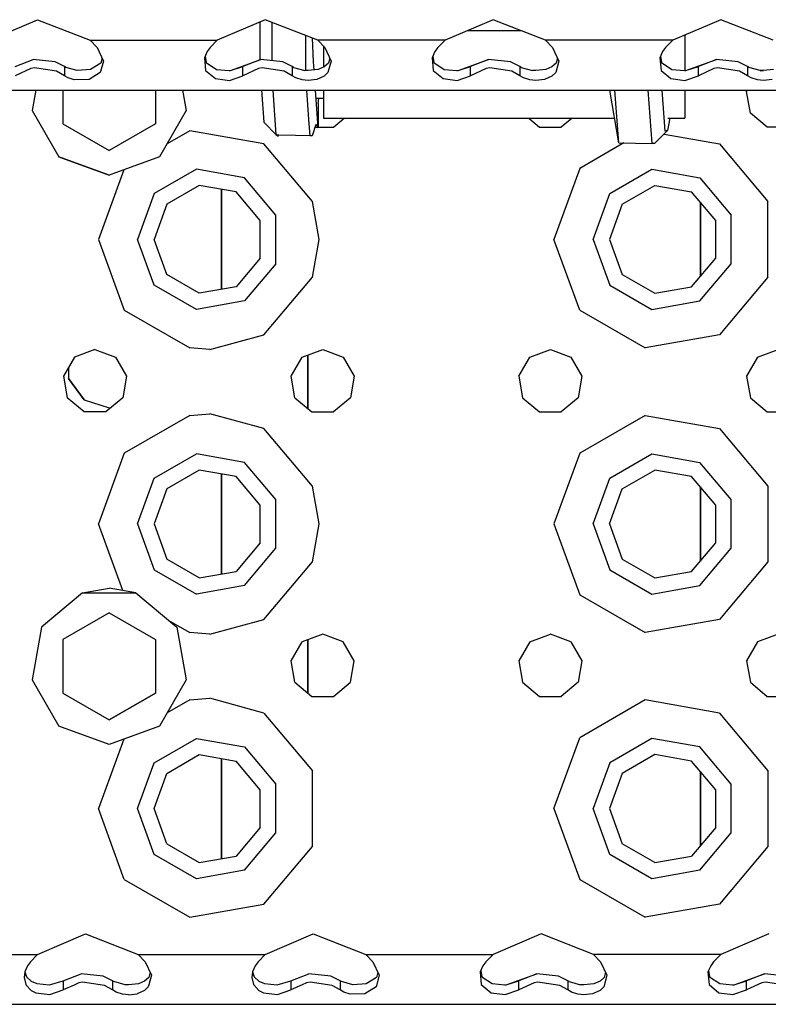
# Model space of a CAD drawing. Units: millimetres. Extents: x 984 to 8541, y -1816 to 1610.
# Drawn here: x 3374 to 3479, y -1289 to -1151 of the extents above; entities that cross this region are included whole.
import ezdxf

# ---------------------------------------------------------------- set-up
doc = ezdxf.new("R2010")
doc.units = ezdxf.units.MM
doc.layers.add('1', color=7, linetype='CONTINUOUS', true_color=0xffffff)

msp = doc.modelspace()

# ---------------------------------------------------------------- linework, layer by layer
at = {"layer": '1', "color": 18, "linetype": 'CONTINUOUS'}
for p, q in [((3369.441345, -1153.39502), (3376.185974, -1150.508301)), ((3376.185974, -1150.508301), (3383.558533, -1153.39502)), ((3408.185974, -1150.508301), (3401.441345, -1153.39502)), ((3407.404236, -1150.843018), (3407.413269, -1156.151367)), ((3415.558289, -1153.39502), (3408.185974, -1150.508301)), ((3409.142029, -1156.261719), (3409.148376, -1150.885254)), ((3409.142029, -1156.261719), (3409.148376, -1150.885254)), ((3440.186462, -1150.508301), (3433.441345, -1153.39502)), ((3447.558289, -1153.39502), (3440.186462, -1150.508301)), ((3472.186462, -1150.508301), (3465.441345, -1153.39502)), ((3479.558533, -1153.39502), (3472.186462, -1150.508301)), ((3444.166443, -1152.066895), (3436.544617, -1152.066895)), ((3383.558533, -1153.39502), (3401.441345, -1153.39502)), ((3383.558533, -1153.39502), (3401.441345, -1153.39502)), ((3383.558533, -1153.39502), (3384.556335, -1154.409424)), ((3401.441345, -1153.39502), (3400.443542, -1154.409424)), ((3413.828308, -1152.717529), (3413.835144, -1157.650879)), ((3413.828308, -1152.717529), (3413.835144, -1157.650879)), ((3414.983337, -1156.422852), (3414.80072, -1153.098389)), ((3415.558289, -1153.39502), (3416.556335, -1154.409424)), ((3433.441345, -1153.39502), (3415.558289, -1153.39502)), ((3433.441345, -1153.39502), (3415.558289, -1153.39502)), ((3433.441345, -1153.39502), (3432.443298, -1154.409424)), ((3447.558289, -1153.39502), (3448.556824, -1154.409424)), ((3465.441345, -1153.39502), (3447.558289, -1153.39502)), ((3465.441345, -1153.39502), (3447.558289, -1153.39502)), ((3465.441345, -1153.39502), (3464.443298, -1154.409424)), ((3467.149841, -1152.663818), (3467.149841, -1156.404785)), ((3384.556335, -1154.409424), (3385.442078, -1156.321777)), ((3400.02533, -1154.968994), (3399.645447, -1155.845703)), ((3400.443542, -1154.409424), (3400.02533, -1154.968994)), ((3416.349792, -1154.199463), (3416.349792, -1156.404785)), ((3416.556335, -1154.409424), (3417.442078, -1156.321777)), ((3432.02533, -1154.968994), (3431.645447, -1155.845703)), ((3432.443298, -1154.409424), (3432.02533, -1154.968994)), ((3448.556824, -1154.409424), (3449.442078, -1156.321777)), ((3464.02533, -1154.968994), (3463.645447, -1155.845703)), ((3464.443298, -1154.409424), (3464.02533, -1154.968994)), ((3373.047058, -1157.099609), (3375.573669, -1156.093018)), ((3378.659119, -1156.424805), (3375.573669, -1156.093018)), ((3379.95282, -1157.099609), (3378.659119, -1156.424805)), ((3385.065369, -1156.618408), (3383.621277, -1157.505371)), ((3385.442078, -1156.321777), (3385.046814, -1157.770752)), ((3385.442078, -1156.321777), (3385.046814, -1157.770752)), ((3385.244812, -1155.895752), (3385.065369, -1156.618408)), ((3399.645447, -1155.845703), (3399.795349, -1157.628662)), ((3399.645447, -1155.845703), (3399.795349, -1157.628662)), ((3399.733337, -1155.64209), (3399.871765, -1156.528809)), ((3399.871765, -1156.528809), (3401.314392, -1157.488037)), ((3403.307556, -1157.642334), (3407.573669, -1156.093018)), ((3407.573669, -1156.093018), (3405.047058, -1157.099609)), ((3407.573669, -1156.093018), (3405.047058, -1157.099609)), ((3410.659119, -1156.424805), (3407.573669, -1156.093018)), ((3411.95282, -1157.099609), (3410.659119, -1156.424805)), ((3415.059265, -1157.569824), (3414.983337, -1156.422852)), ((3416.349792, -1156.404785), (3416.349792, -1157.203857)), ((3417.065613, -1156.618408), (3416.475281, -1157.151855)), ((3417.442078, -1156.321777), (3416.997742, -1157.949463)), ((3417.442078, -1156.321777), (3416.997742, -1157.949463)), ((3417.244812, -1155.895996), (3417.065613, -1156.618408)), ((3431.645447, -1155.845703), (3431.795349, -1157.628662)), ((3431.645447, -1155.845703), (3431.795349, -1157.628662)), ((3431.733826, -1155.64209), (3431.871765, -1156.528809)), ((3431.871765, -1156.528809), (3433.314392, -1157.488037)), ((3435.307556, -1157.642334), (3439.573669, -1156.093018)), ((3439.573669, -1156.093018), (3437.047058, -1157.099609)), ((3439.573669, -1156.093018), (3437.047058, -1157.099609)), ((3442.659363, -1156.424805), (3439.573669, -1156.093018)), ((3443.95282, -1157.099609), (3442.659363, -1156.424805)), ((3449.065369, -1156.618408), (3448.475281, -1157.151855)), ((3449.442078, -1156.321777), (3448.997742, -1157.949463)), ((3449.442078, -1156.321777), (3448.997742, -1157.949463)), ((3449.244812, -1155.895752), (3449.065369, -1156.618408)), ((3463.645447, -1155.845703), (3463.795837, -1157.628662)), ((3463.645447, -1155.845703), (3463.795837, -1157.628662)), ((3463.733337, -1155.641846), (3463.871521, -1156.528809)), ((3463.759216, -1155.806885), (3463.759705, -1155.581787)), ((3463.759216, -1155.806885), (3463.759705, -1155.581787)), ((3463.871521, -1156.528809), (3465.31488, -1157.488037)), ((3467.149841, -1156.404785), (3467.149841, -1157.654053)), ((3467.307556, -1157.642334), (3471.573669, -1156.093018)), ((3471.573669, -1156.093018), (3469.046814, -1157.099609)), ((3471.573669, -1156.093018), (3469.046814, -1157.099609)), ((3474.659607, -1156.424805), (3471.573669, -1156.093018)), ((3475.952576, -1157.099609), (3474.659607, -1156.424805)), ((3375.227966, -1157.374756), (3373.047058, -1158.380859)), ((3375.227966, -1157.374756), (3373.047058, -1158.380859)), ((3375.735535, -1157.283447), (3375.227966, -1157.374756)), ((3375.735535, -1157.283447), (3375.227966, -1157.374756)), ((3378.841736, -1157.729736), (3375.735535, -1157.283447)), ((3378.841736, -1157.729736), (3375.735535, -1157.283447)), ((3379.95282, -1158.380859), (3378.841736, -1157.729736)), ((3379.95282, -1158.380859), (3378.841736, -1157.729736)), ((3379.95282, -1157.099609), (3379.95282, -1158.380859)), ((3380.137634, -1157.212891), (3379.95282, -1157.099609)), ((3379.95282, -1157.099609), (3379.95282, -1158.380859)), ((3381.746521, -1157.646973), (3380.137634, -1157.212891)), ((3383.621277, -1157.505371), (3381.746521, -1157.646973)), ((3384.997986, -1157.949463), (3383.422058, -1158.908203)), ((3384.997986, -1157.949463), (3383.422058, -1158.908203)), ((3385.046814, -1157.770996), (3384.997986, -1157.949463)), ((3385.046814, -1157.770996), (3384.997986, -1157.949463)), ((3399.795349, -1157.628662), (3401.194275, -1158.786865)), ((3399.795349, -1157.628662), (3401.194275, -1158.786865)), ((3401.314392, -1157.488037), (3403.112244, -1157.656738)), ((3403.112244, -1157.656738), (3403.307556, -1157.642334)), ((3403.307556, -1157.642334), (3405.047058, -1157.099609)), ((3403.307556, -1157.642334), (3405.047058, -1157.099609)), ((3405.047058, -1158.380859), (3405.047058, -1157.099609)), ((3405.047058, -1158.380859), (3405.047058, -1157.099609)), ((3407.22821, -1157.374756), (3405.047058, -1158.380859)), ((3407.22821, -1157.374756), (3405.047058, -1158.380859)), ((3407.735535, -1157.283447), (3407.22821, -1157.374756)), ((3407.735535, -1157.283447), (3407.22821, -1157.374756)), ((3410.84198, -1157.729736), (3407.735535, -1157.283447)), ((3410.84198, -1157.729736), (3407.735535, -1157.283447)), ((3411.95282, -1158.380859), (3410.84198, -1157.729736)), ((3411.95282, -1158.380859), (3410.84198, -1157.729736)), ((3411.95282, -1157.099609), (3411.95282, -1158.380859)), ((3411.95282, -1157.099609), (3411.95282, -1158.380859)), ((3412.137634, -1157.212891), (3411.95282, -1157.099609)), ((3412.137634, -1157.212891), (3413.746765, -1157.646973)), ((3414.205505, -1157.667236), (3413.746765, -1157.646973)), ((3415.621521, -1157.505371), (3414.205505, -1157.667236)), ((3416.475281, -1157.151855), (3415.621521, -1157.505371)), ((3416.997742, -1157.949463), (3416.477722, -1158.438232)), ((3416.997742, -1157.949463), (3416.477722, -1158.438232)), ((3431.795349, -1157.628662), (3433.194031, -1158.786865)), ((3431.795349, -1157.628662), (3433.194031, -1158.786865)), ((3433.314392, -1157.488037), (3435.111755, -1157.656738)), ((3435.111755, -1157.656738), (3435.307556, -1157.642334)), ((3435.307556, -1157.642334), (3437.047058, -1157.099609)), ((3435.307556, -1157.642334), (3437.047058, -1157.099609)), ((3437.047058, -1158.380859), (3437.047058, -1157.099609)), ((3437.047058, -1158.380859), (3437.047058, -1157.099609)), ((3439.22821, -1157.374756), (3437.047058, -1158.380859)), ((3439.22821, -1157.374756), (3437.047058, -1158.380859)), ((3439.735535, -1157.283447), (3439.22821, -1157.374756)), ((3439.735535, -1157.283447), (3439.22821, -1157.374756)), ((3442.841736, -1157.729736), (3439.735535, -1157.283447)), ((3442.841736, -1157.729736), (3439.735535, -1157.283447)), ((3443.95282, -1158.380859), (3442.841736, -1157.729736)), ((3443.95282, -1158.380859), (3442.841736, -1157.729736)), ((3443.95282, -1157.099609), (3443.95282, -1158.380859)), ((3444.137634, -1157.212891), (3443.95282, -1157.099609)), ((3443.95282, -1157.099609), (3443.95282, -1158.380859)), ((3444.137634, -1157.212891), (3445.746765, -1157.646973)), ((3446.205261, -1157.667236), (3445.746765, -1157.646973)), ((3447.621521, -1157.505371), (3446.205261, -1157.667236)), ((3448.475281, -1157.151855), (3447.621521, -1157.505371)), ((3448.997742, -1157.949463), (3448.477234, -1158.438232)), ((3448.997742, -1157.949463), (3448.477234, -1158.438232)), ((3463.795837, -1157.628662), (3465.194275, -1158.786865)), ((3463.795837, -1157.628662), (3465.194275, -1158.786865)), ((3465.31488, -1157.488037), (3467.111755, -1157.656738)), ((3467.111755, -1157.656738), (3467.307556, -1157.642334)), ((3467.307556, -1157.642334), (3469.046814, -1157.099609)), ((3467.307556, -1157.642334), (3469.046814, -1157.099609)), ((3469.046814, -1158.380859), (3469.046814, -1157.099609)), ((3469.046814, -1158.380859), (3469.046814, -1157.099609)), ((3471.228455, -1157.374756), (3469.046814, -1158.380859)), ((3471.228455, -1157.374756), (3469.046814, -1158.380859)), ((3471.735779, -1157.283447), (3471.228455, -1157.374756)), ((3471.735779, -1157.283447), (3471.228455, -1157.374756)), ((3474.841736, -1157.729736), (3471.735779, -1157.283447)), ((3474.841736, -1157.729736), (3471.735779, -1157.283447)), ((3475.952576, -1158.380859), (3474.841736, -1157.729736)), ((3475.952576, -1158.380859), (3474.841736, -1157.729736)), ((3475.952576, -1157.099609), (3475.952576, -1158.380859)), ((3475.952576, -1157.099609), (3475.952576, -1158.380859)), ((3476.137634, -1157.212891), (3475.952576, -1157.099609)), ((3477.747009, -1157.646973), (3476.137634, -1157.212891)), ((3477.739685, -1157.669678), (3478.205505, -1157.669434)), ((3477.739685, -1157.672119), (3478.205505, -1157.671631)), ((3478.205505, -1157.667236), (3477.747009, -1157.646973)), ((3479.621033, -1157.505371), (3478.205505, -1157.667236)), ((3380.461609, -1158.684814), (3379.95282, -1158.380859)), ((3380.461609, -1158.684814), (3379.95282, -1158.380859)), ((3381.349548, -1158.967529), (3380.461609, -1158.684814)), ((3381.349548, -1158.967529), (3380.461609, -1158.684814)), ((3383.413025, -1158.908691), (3381.349548, -1158.967529)), ((3383.413025, -1158.908691), (3381.349548, -1158.967529)), ((3383.422058, -1158.908203), (3383.413025, -1158.908691)), ((3383.422058, -1158.908203), (3383.413025, -1158.908691)), ((3401.194275, -1158.786865), (3403.14447, -1159.036621)), ((3401.194275, -1158.786865), (3403.14447, -1159.036621)), ((3403.14447, -1159.036621), (3405.047058, -1158.380859)), ((3403.14447, -1159.036621), (3405.047058, -1158.380859)), ((3412.461609, -1158.684814), (3411.95282, -1158.380859)), ((3412.461609, -1158.684814), (3411.95282, -1158.380859)), ((3413.349304, -1158.967529), (3412.461609, -1158.684814)), ((3413.349304, -1158.967529), (3412.461609, -1158.684814)), ((3414.19989, -1159.052246), (3413.349304, -1158.967529)), ((3414.19989, -1159.052246), (3413.349304, -1158.967529)), ((3415.422058, -1158.908203), (3414.19989, -1159.052246)), ((3415.422058, -1158.908203), (3414.19989, -1159.052246)), ((3416.477722, -1158.438232), (3415.422058, -1158.908203)), ((3416.477722, -1158.438232), (3415.422058, -1158.908203)), ((3433.194031, -1158.786865), (3435.14447, -1159.036621)), ((3433.194031, -1158.786865), (3435.14447, -1159.036621)), ((3435.14447, -1159.036621), (3437.047058, -1158.380859)), ((3435.14447, -1159.036621), (3437.047058, -1158.380859)), ((3444.461609, -1158.684814), (3443.95282, -1158.380859)), ((3444.461609, -1158.684814), (3443.95282, -1158.380859)), ((3445.349304, -1158.967529), (3444.461609, -1158.684814)), ((3445.349304, -1158.967529), (3444.461609, -1158.684814)), ((3446.19989, -1159.052246), (3445.349304, -1158.967529)), ((3446.19989, -1159.052246), (3445.349304, -1158.967529)), ((3447.422058, -1158.908203), (3446.19989, -1159.052246)), ((3447.422058, -1158.908203), (3446.19989, -1159.052246)), ((3448.477234, -1158.438232), (3447.422058, -1158.908203)), ((3448.477234, -1158.438232), (3447.422058, -1158.908203)), ((3465.194275, -1158.786865), (3467.14447, -1159.036621)), ((3465.194275, -1158.786865), (3467.14447, -1159.036621)), ((3467.14447, -1159.036621), (3469.046814, -1158.380859)), ((3467.14447, -1159.036621), (3469.046814, -1158.380859)), ((3476.461853, -1158.684814), (3475.952576, -1158.380859)), ((3476.461853, -1158.684814), (3475.952576, -1158.380859)), ((3477.349548, -1158.967529), (3476.461853, -1158.684814)), ((3477.349548, -1158.967529), (3476.461853, -1158.684814)), ((3478.200134, -1159.052246), (3477.349548, -1158.967529)), ((3478.200134, -1159.052246), (3477.349548, -1158.967529)), ((3479.421814, -1158.908203), (3478.200134, -1159.052246)), ((3479.421814, -1158.908203), (3478.200134, -1159.052246)), ((3037.893005, -1160.39502), (3389.89325, -1160.39502)), ((3375.926697, -1160.39502), (3375.417175, -1163.2854)), ((3379.750183, -1160.39502), (3379.750183, -1165.12793)), ((3389.89325, -1160.39502), (3521.499939, -1160.39502)), ((3392.750183, -1160.39502), (3392.750183, -1164.892578)), ((3396.573181, -1160.39502), (3397.082703, -1163.2854)), ((3407.658386, -1160.39502), (3407.991394, -1164.88916)), ((3409.729187, -1166.698975), (3409.273865, -1160.39502)), ((3409.729187, -1166.698975), (3409.273865, -1160.39502)), ((3413.963806, -1160.39502), (3414.262634, -1164.523682)), ((3413.963806, -1160.39502), (3414.262634, -1164.523682)), ((3415.597595, -1165.697021), (3415.246521, -1160.39502)), ((3416.349792, -1160.39502), (3416.349792, -1164.343994)), ((3457.864197, -1167.810303), (3456.595642, -1160.39502)), ((3457.864197, -1167.810303), (3457.314392, -1160.39502)), ((3457.864197, -1167.810303), (3457.314392, -1160.39502)), ((3462.564392, -1167.920166), (3462.004333, -1160.39502)), ((3462.564392, -1167.920166), (3462.004333, -1160.39502)), ((3464.381775, -1166.189697), (3463.939392, -1160.39502)), ((3464.381775, -1166.189697), (3463.939392, -1160.39502)), ((3467.149841, -1160.39502), (3467.149841, -1164.343994)), ((3475.818298, -1160.593994), (3475.933044, -1160.39502)), ((3476.352966, -1163.625244), (3475.818298, -1160.593994)), ((3416.349792, -1161.590088), (3415.323914, -1161.567383)), ((3415.340271, -1161.812012), (3415.38446, -1161.568848)), ((3415.340271, -1161.812012), (3415.38446, -1161.568848)), ((3415.616638, -1162.297852), (3415.725769, -1161.576416)), ((3375.417175, -1163.2854), (3379.179138, -1169.801758)), ((3397.082703, -1163.2854), (3393.320496, -1169.801758)), ((3415.616638, -1162.297852), (3415.597595, -1165.697021)), ((3478.710876, -1165.604004), (3476.352966, -1163.625244)), ((3392.750183, -1164.892578), (3392.750183, -1165.12793)), ((3407.991394, -1164.88916), (3407.992126, -1164.891113)), ((3409.729187, -1166.698975), (3407.992126, -1164.891113)), ((3414.263611, -1164.529785), (3414.428162, -1166.807861)), ((3414.263611, -1164.529785), (3414.428162, -1166.807861)), ((3416.349792, -1164.343994), (3457.270935, -1164.343994)), ((3417.789001, -1165.604004), (3419.29071, -1164.343994)), ((3445.209412, -1164.343994), (3446.710876, -1165.604004)), ((3451.29071, -1164.343994), (3449.788757, -1165.604004)), ((3465.040466, -1164.343994), (3464.727966, -1166.093994)), ((3464.773376, -1164.343994), (3467.149841, -1164.343994)), ((3379.750183, -1165.12793), (3386.250183, -1168.880615)), ((3379.750183, -1165.12793), (3386.250183, -1168.880859)), ((3392.750183, -1165.12793), (3386.250183, -1168.880615)), ((3392.750183, -1165.12793), (3386.250183, -1168.880859)), ((3397.558289, -1166.110596), (3394.398132, -1167.935303)), ((3397.558289, -1166.110596), (3394.398132, -1167.935303)), ((3407.999939, -1167.951904), (3397.558289, -1166.110596)), ((3407.999939, -1167.951904), (3397.558289, -1166.110596)), ((3415.281189, -1165.229736), (3414.772888, -1166.82959)), ((3415.162781, -1165.604004), (3415.534363, -1165.604004)), ((3415.281189, -1165.229736), (3415.597595, -1165.697021)), ((3415.597839, -1165.604004), (3417.789001, -1165.604004)), ((3446.710876, -1165.604004), (3449.788757, -1165.604004)), ((3464.727966, -1166.093994), (3462.885193, -1167.888428)), ((3464.382263, -1166.191406), (3464.381775, -1166.189697)), ((3464.382263, -1166.191406), (3464.381775, -1166.189697)), ((3464.727966, -1166.093994), (3464.382263, -1166.191406)), ((3464.727966, -1166.093994), (3464.382263, -1166.191406)), ((3481.789001, -1165.604004), (3478.710876, -1165.604004)), ((3410.075867, -1166.726807), (3409.729187, -1166.698975)), ((3410.075867, -1166.726807), (3409.729187, -1166.698975)), ((3409.729187, -1166.698975), (3409.975037, -1166.881592)), ((3409.975037, -1166.881592), (3410.041687, -1166.791748)), ((3410.041687, -1166.791748), (3410.058777, -1166.760742)), ((3410.058777, -1166.760742), (3410.067322, -1166.744141)), ((3410.075867, -1166.726807), (3410.067322, -1166.744141)), ((3410.081238, -1166.707275), (3410.071472, -1166.735596)), ((3410.071472, -1166.735596), (3410.073914, -1166.730957)), ((3410.073914, -1166.730957), (3410.075867, -1166.726562)), ((3410.079285, -1166.707275), (3410.075867, -1166.726807)), ((3410.075867, -1166.726562), (3410.084412, -1166.707275)), ((3410.082458, -1166.707275), (3410.075867, -1166.726807)), ((3414.772888, -1166.82959), (3410.075867, -1166.726807)), ((3414.428894, -1166.809326), (3414.428162, -1166.807861)), ((3414.428894, -1166.809326), (3414.428162, -1166.807861)), ((3414.772888, -1166.82959), (3414.428894, -1166.809326)), ((3414.772888, -1166.82959), (3414.428894, -1166.809326)), ((3457.864197, -1167.810303), (3462.564392, -1167.920166)), ((3464.227478, -1166.581299), (3471.999939, -1167.951904)), ((3464.227478, -1166.581299), (3471.999939, -1167.951904)), ((3414.815125, -1176.073975), (3407.999939, -1167.951904)), ((3414.815125, -1176.073975), (3407.999939, -1167.951904)), ((3458.585388, -1167.827148), (3452.376404, -1171.412109)), ((3458.585388, -1167.827148), (3452.376404, -1171.412109)), ((3462.885193, -1167.888428), (3462.564392, -1167.920166)), ((3471.999939, -1167.951904), (3478.815369, -1176.073975)), ((3471.999939, -1167.951904), (3478.815369, -1176.073975)), ((3379.179138, -1169.801758), (3386.250183, -1172.375488)), ((3386.250183, -1172.375244), (3379.179138, -1169.801758)), ((3393.320496, -1169.801758), (3386.250183, -1172.375244)), ((3388.296814, -1171.630371), (3384.749939, -1181.375244)), ((3388.296814, -1171.630371), (3384.749939, -1181.375244)), ((3388.296814, -1171.630371), (3386.250183, -1172.375488)), ((3398.513367, -1171.527344), (3392.589539, -1174.947266)), ((3398.513367, -1171.527344), (3392.589539, -1174.947266)), ((3405.250183, -1172.715088), (3398.513367, -1171.527344)), ((3405.250183, -1172.715088), (3398.513367, -1171.527344)), ((3452.376404, -1171.412109), (3448.749695, -1181.375244)), ((3452.376404, -1171.412109), (3448.749695, -1181.375244)), ((3456.589294, -1174.947266), (3462.513123, -1171.527344)), ((3456.589294, -1174.947266), (3462.513123, -1171.527344)), ((3462.513123, -1171.527344), (3469.249939, -1172.715088)), ((3462.513123, -1171.527344), (3469.249939, -1172.715088)), ((3409.646667, -1177.955078), (3405.250183, -1172.715088)), ((3409.646667, -1177.955078), (3405.250183, -1172.715088)), ((3469.249939, -1172.715088), (3473.646912, -1177.955078)), ((3469.249939, -1172.715088), (3473.646912, -1177.955078)), ((3398.913025, -1173.792236), (3394.351501, -1176.425781)), ((3404.099792, -1174.706787), (3398.913025, -1173.792236)), ((3402.049988, -1174.345459), (3402.049988, -1188.405273)), ((3402.049988, -1188.405273), (3402.049988, -1174.345459)), ((3407.485535, -1178.741699), (3404.099792, -1174.706787)), ((3458.351013, -1176.425781), (3462.913025, -1173.792236)), ((3462.913025, -1173.792236), (3468.100037, -1174.706787)), ((3471.485779, -1178.741699), (3468.100037, -1174.706787)), ((3392.589539, -1174.947266), (3390.249939, -1181.375244)), ((3392.589539, -1174.947266), (3390.249939, -1181.375244)), ((3415.749939, -1181.375244), (3414.815125, -1176.073975)), ((3415.749939, -1181.375244), (3414.815125, -1176.073975)), ((3454.249939, -1181.375244), (3456.589294, -1174.947266)), ((3454.249939, -1181.375244), (3456.589294, -1174.947266)), ((3478.815369, -1186.676758), (3478.815369, -1176.073975)), ((3478.815369, -1186.676758), (3478.815369, -1176.073975)), ((3394.351501, -1176.425781), (3392.549744, -1181.375244)), ((3458.351013, -1176.425781), (3456.549744, -1181.375244)), ((3469.324646, -1186.583984), (3469.324646, -1176.166992)), ((3469.324646, -1176.166992), (3469.324646, -1186.583984)), ((3407.485535, -1184.008789), (3407.485535, -1178.741699)), ((3409.646667, -1184.795654), (3409.646667, -1177.955078)), ((3409.646667, -1184.795654), (3409.646667, -1177.955078)), ((3471.485779, -1184.008789), (3471.485779, -1178.741699)), ((3473.646912, -1184.795654), (3473.646912, -1177.955078)), ((3473.646912, -1184.795654), (3473.646912, -1177.955078)), ((3384.749939, -1181.375244), (3388.376404, -1191.338379)), ((3384.749939, -1181.375244), (3388.376404, -1191.338379)), ((3392.589539, -1187.803223), (3390.249939, -1181.375244)), ((3392.589539, -1187.803223), (3390.249939, -1181.375244)), ((3394.351501, -1186.324707), (3392.549744, -1181.375244)), ((3414.815125, -1186.676758), (3415.749939, -1181.375244)), ((3414.815125, -1186.676758), (3415.749939, -1181.375244)), ((3452.376404, -1191.338379), (3448.749695, -1181.375244)), ((3452.376404, -1191.338379), (3448.749695, -1181.375244)), ((3454.249939, -1181.375244), (3456.589294, -1187.803223)), ((3454.249939, -1181.375244), (3456.589294, -1187.803223)), ((3456.549744, -1181.375244), (3458.351013, -1186.324707)), ((3407.485535, -1184.008789), (3404.099792, -1188.043701)), ((3468.100037, -1188.043701), (3471.485779, -1184.008789)), ((3409.646667, -1184.795654), (3405.250183, -1190.0354)), ((3409.646667, -1184.795654), (3405.250183, -1190.0354)), ((3469.249939, -1190.0354), (3473.646912, -1184.795654)), ((3469.249939, -1190.0354), (3473.646912, -1184.795654)), ((3398.913025, -1188.958252), (3394.351501, -1186.324707)), ((3407.999939, -1194.798584), (3414.815125, -1186.676758)), ((3407.999939, -1194.798584), (3414.815125, -1186.676758)), ((3458.351013, -1186.324707), (3462.913025, -1188.958252)), ((3478.815369, -1186.676758), (3471.999939, -1194.798584)), ((3478.815369, -1186.676758), (3471.999939, -1194.798584)), ((3398.513367, -1191.223633), (3392.589539, -1187.803223)), ((3398.513367, -1191.223633), (3392.589539, -1187.803223)), ((3404.099792, -1188.043701), (3398.913025, -1188.958252)), ((3456.589294, -1187.803223), (3462.513123, -1191.223633)), ((3456.589294, -1187.803223), (3462.513123, -1191.223633)), ((3462.913025, -1188.958252), (3468.100037, -1188.043701)), ((3388.376404, -1191.338379), (3397.558289, -1196.639893)), ((3388.376404, -1191.338379), (3397.558289, -1196.639893)), ((3405.250183, -1190.0354), (3398.513367, -1191.223633)), ((3405.250183, -1190.0354), (3398.513367, -1191.223633)), ((3452.376404, -1191.338379), (3461.558533, -1196.639893)), ((3452.376404, -1191.338379), (3461.558533, -1196.639893)), ((3462.513123, -1191.223633), (3469.249939, -1190.0354)), ((3462.513123, -1191.223633), (3469.249939, -1190.0354)), ((3400.375183, -1196.874756), (3407.999939, -1194.798584)), ((3400.375183, -1196.874756), (3407.999939, -1194.798584)), ((3471.999939, -1194.798584), (3461.558533, -1196.639893)), ((3471.999939, -1194.798584), (3461.558533, -1196.639893)), ((3400.375183, -1196.874756), (3397.558289, -1196.639893)), ((3400.375183, -1196.874756), (3397.558289, -1196.639893)), ((3381.357361, -1197.928223), (3379.818298, -1200.593994)), ((3384.249939, -1196.875244), (3381.357361, -1197.928223)), ((3384.249939, -1196.875244), (3387.142761, -1197.928223)), ((3387.142761, -1197.928223), (3388.681824, -1200.593994)), ((3411.818298, -1200.593994), (3413.357361, -1197.928223)), ((3413.357361, -1197.928223), (3416.249939, -1196.875244)), ((3414.174744, -1197.630371), (3414.174744, -1205.154297)), ((3414.174744, -1205.154297), (3414.174744, -1197.630371)), ((3416.249939, -1196.875244), (3419.142273, -1197.928223)), ((3419.142273, -1197.928223), (3420.681824, -1200.593994)), ((3443.818298, -1200.593994), (3445.357361, -1197.928223)), ((3445.357361, -1197.928223), (3448.249695, -1196.875244)), ((3448.249695, -1196.875244), (3451.142761, -1197.928223)), ((3451.142761, -1197.928223), (3452.681335, -1200.593994)), ((3477.357361, -1197.928223), (3475.818298, -1200.593994)), ((3477.357361, -1197.928223), (3480.249939, -1196.875244)), ((3380.543396, -1199.337646), (3380.543396, -1200.90918)), ((3379.818298, -1200.593994), (3380.352722, -1203.625244)), ((3380.543396, -1200.908936), (3382.723083, -1203.90918)), ((3380.543396, -1200.90918), (3382.723083, -1203.90918)), ((3382.723083, -1203.90918), (3380.543396, -1200.90918)), ((3388.681824, -1200.593994), (3388.146912, -1203.625244)), ((3412.352722, -1203.625244), (3411.818298, -1200.593994)), ((3420.681824, -1200.593994), (3420.147156, -1203.625244)), ((3443.818298, -1200.593994), (3444.352722, -1203.625244)), ((3452.681335, -1200.593994), (3452.146912, -1203.625244)), ((3475.818298, -1200.593994), (3476.352966, -1203.625244)), ((3382.710876, -1205.60376), (3380.352722, -1203.625244)), ((3388.146912, -1203.625244), (3385.789001, -1205.60376)), ((3412.352722, -1203.625244), (3414.710876, -1205.60376)), ((3420.147156, -1203.625244), (3417.789001, -1205.60376)), ((3444.352722, -1203.625244), (3446.710876, -1205.60376)), ((3452.146912, -1203.625244), (3449.788757, -1205.60376)), ((3476.352966, -1203.625244), (3478.710876, -1205.60376)), ((3382.723083, -1203.90918), (3386.250183, -1205.054932)), ((3382.723083, -1203.90918), (3386.250183, -1205.054932)), ((3382.723083, -1203.90918), (3386.250183, -1205.054932)), ((3386.250183, -1205.054932), (3386.443054, -1205.054932)), ((3385.789001, -1205.60376), (3382.710876, -1205.60376)), ((3397.558289, -1206.11084), (3388.376404, -1211.412109)), ((3397.558289, -1206.11084), (3388.376404, -1211.412109)), ((3397.558289, -1206.11084), (3400.375183, -1205.875732)), ((3397.558289, -1206.11084), (3400.375183, -1205.875732)), ((3407.999939, -1207.951904), (3400.375183, -1205.875732)), ((3407.999939, -1207.951904), (3400.375183, -1205.875732)), ((3414.710876, -1205.60376), (3417.789001, -1205.60376)), ((3446.710876, -1205.60376), (3449.788757, -1205.60376)), ((3461.558533, -1206.11084), (3452.376404, -1211.412109)), ((3461.558533, -1206.11084), (3452.376404, -1211.412109)), ((3461.558533, -1206.11084), (3471.999939, -1207.951904)), ((3461.558533, -1206.11084), (3471.999939, -1207.951904)), ((3478.710876, -1205.60376), (3481.789001, -1205.60376)), ((3414.815125, -1216.073975), (3407.999939, -1207.951904)), ((3414.815125, -1216.073975), (3407.999939, -1207.951904)), ((3471.999939, -1207.951904), (3478.815369, -1216.073975)), ((3471.999939, -1207.951904), (3478.815369, -1216.073975)), ((3388.376404, -1211.412109), (3384.749939, -1221.375244)), ((3388.376404, -1211.412109), (3384.749939, -1221.375244)), ((3392.589539, -1214.94751), (3398.513367, -1211.527344)), ((3392.589539, -1214.94751), (3398.513367, -1211.527344)), ((3405.250183, -1212.715088), (3398.513367, -1211.527344)), ((3405.250183, -1212.715088), (3398.513367, -1211.527344)), ((3452.376404, -1211.412109), (3448.749695, -1221.375244)), ((3452.376404, -1211.412109), (3448.749695, -1221.375244)), ((3456.589294, -1214.94751), (3462.513123, -1211.527344)), ((3456.589294, -1214.94751), (3462.513123, -1211.527344)), ((3462.513123, -1211.527344), (3469.249939, -1212.715088)), ((3462.513123, -1211.527344), (3469.249939, -1212.715088)), ((3409.646667, -1217.955322), (3405.250183, -1212.715088)), ((3409.646667, -1217.955322), (3405.250183, -1212.715088)), ((3473.646912, -1217.955322), (3469.249939, -1212.715088)), ((3473.646912, -1217.955322), (3469.249939, -1212.715088)), ((3398.913025, -1213.792236), (3394.351501, -1216.425781)), ((3404.099792, -1214.707031), (3398.913025, -1213.792236)), ((3402.049988, -1214.345459), (3402.049988, -1228.405273)), ((3402.049988, -1228.405273), (3402.049988, -1214.345459)), ((3407.485535, -1218.741699), (3404.099792, -1214.707031)), ((3458.351013, -1216.425781), (3462.913025, -1213.792236)), ((3468.100037, -1214.707031), (3462.913025, -1213.792236)), ((3471.485779, -1218.741699), (3468.100037, -1214.707031)), ((3390.249939, -1221.375244), (3392.589539, -1214.94751)), ((3390.249939, -1221.375244), (3392.589539, -1214.94751)), ((3415.749939, -1221.375244), (3414.815125, -1216.073975)), ((3415.749939, -1221.375244), (3414.815125, -1216.073975)), ((3454.249939, -1221.375244), (3456.589294, -1214.94751)), ((3454.249939, -1221.375244), (3456.589294, -1214.94751)), ((3469.324646, -1216.166748), (3469.324646, -1226.58374)), ((3469.324646, -1226.58374), (3469.324646, -1216.166748)), ((3478.815369, -1216.073975), (3478.815369, -1226.676514)), ((3478.815369, -1216.073975), (3478.815369, -1226.676514)), ((3394.351501, -1216.425781), (3392.549744, -1221.375244)), ((3456.549744, -1221.375244), (3458.351013, -1216.425781)), ((3407.485535, -1224.009033), (3407.485535, -1218.741699)), ((3409.646667, -1224.79541), (3409.646667, -1217.955322)), ((3409.646667, -1224.79541), (3409.646667, -1217.955322)), ((3471.485779, -1224.009033), (3471.485779, -1218.741699)), ((3473.646912, -1224.79541), (3473.646912, -1217.955322)), ((3473.646912, -1224.79541), (3473.646912, -1217.955322)), ((3388.1474, -1230.709961), (3384.749939, -1221.375244)), ((3388.1474, -1230.709961), (3384.749939, -1221.375244)), ((3390.249939, -1221.375244), (3392.589539, -1227.802979)), ((3390.249939, -1221.375244), (3392.589539, -1227.802979)), ((3392.549744, -1221.375244), (3394.351501, -1226.324707)), ((3414.815125, -1226.676514), (3415.749939, -1221.375244)), ((3414.815125, -1226.676514), (3415.749939, -1221.375244)), ((3448.749695, -1221.375244), (3452.376404, -1231.338623)), ((3448.749695, -1221.375244), (3452.376404, -1231.338623)), ((3454.249939, -1221.375244), (3456.589294, -1227.802979)), ((3454.249939, -1221.375244), (3456.589294, -1227.802979)), ((3456.549744, -1221.375244), (3458.351013, -1226.324707)), ((3407.485535, -1224.009033), (3404.099792, -1228.043701)), ((3468.100037, -1228.043701), (3471.485779, -1224.009033)), ((3405.250183, -1230.035645), (3409.646667, -1224.79541)), ((3405.250183, -1230.035645), (3409.646667, -1224.79541)), ((3469.249939, -1230.035645), (3473.646912, -1224.79541)), ((3469.249939, -1230.035645), (3473.646912, -1224.79541)), ((3398.913025, -1228.958252), (3394.351501, -1226.324707)), ((3407.999939, -1234.798828), (3414.815125, -1226.676514)), ((3407.999939, -1234.798828), (3414.815125, -1226.676514)), ((3458.351013, -1226.324707), (3462.913025, -1228.958252)), ((3478.815369, -1226.676514), (3471.999939, -1234.798828)), ((3478.815369, -1226.676514), (3471.999939, -1234.798828)), ((3392.589539, -1227.802979), (3398.513367, -1231.223389)), ((3392.589539, -1227.802979), (3398.513367, -1231.223389)), ((3398.913025, -1228.958252), (3404.099792, -1228.043701)), ((3456.589294, -1227.802979), (3462.513123, -1231.223389)), ((3456.589294, -1227.802979), (3462.513123, -1231.223389)), ((3462.913025, -1228.958252), (3468.100037, -1228.043701)), ((3405.250183, -1230.035645), (3398.513367, -1231.223389)), ((3405.250183, -1230.035645), (3398.513367, -1231.223389)), ((3462.513123, -1231.223389), (3469.249939, -1230.035645)), ((3462.513123, -1231.223389), (3469.249939, -1230.035645)), ((3382.487488, -1231.038574), (3376.723572, -1235.875244)), ((3382.487488, -1231.038574), (3386.250183, -1230.375488)), ((3382.487488, -1231.038574), (3390.01239, -1231.038574)), ((3382.487488, -1231.038574), (3390.01239, -1231.038574)), ((3390.01239, -1231.038574), (3386.250183, -1230.375488)), ((3390.01239, -1231.038574), (3395.776306, -1235.875244)), ((3452.376404, -1231.338623), (3461.558533, -1236.639648)), ((3452.376404, -1231.338623), (3461.558533, -1236.639648)), ((3386.250183, -1233.869629), (3379.750183, -1237.622314)), ((3386.250183, -1233.869629), (3392.750183, -1237.622314)), ((3394.766296, -1235.027588), (3397.558289, -1236.639648)), ((3394.766296, -1235.027588), (3397.558289, -1236.639648)), ((3400.375183, -1236.874756), (3407.999939, -1234.798828)), ((3400.375183, -1236.874756), (3407.999939, -1234.798828)), ((3471.999939, -1234.798828), (3461.558533, -1236.639648)), ((3471.999939, -1234.798828), (3461.558533, -1236.639648)), ((3376.723572, -1235.875244), (3375.417175, -1243.2854)), ((3395.776306, -1235.875244), (3397.082703, -1243.2854)), ((3400.375183, -1236.874756), (3397.558289, -1236.639648)), ((3400.375183, -1236.874756), (3397.558289, -1236.639648)), ((3416.249939, -1236.875488), (3413.357361, -1237.927979)), ((3419.142273, -1237.927979), (3416.249939, -1236.875488)), ((3445.357361, -1237.927979), (3448.249695, -1236.875488)), ((3451.142761, -1237.927979), (3448.249695, -1236.875488)), ((3480.249939, -1236.875488), (3477.357361, -1237.927979)), ((3379.750183, -1237.622314), (3379.750183, -1245.12793)), ((3392.750183, -1237.622314), (3392.750183, -1245.12793)), ((3411.818298, -1240.59375), (3413.357361, -1237.927979)), ((3414.174744, -1245.154297), (3414.174744, -1237.630615)), ((3414.174744, -1237.630615), (3414.174744, -1245.154297)), ((3420.681824, -1240.59375), (3419.142273, -1237.927979)), ((3445.357361, -1237.927979), (3443.818298, -1240.59375)), ((3451.142761, -1237.927979), (3452.681335, -1240.59375)), ((3477.357361, -1237.927979), (3475.818298, -1240.59375)), ((3412.352722, -1243.625244), (3411.818298, -1240.59375)), ((3420.147156, -1243.625244), (3420.681824, -1240.59375)), ((3443.818298, -1240.59375), (3444.352722, -1243.625244)), ((3452.681335, -1240.59375), (3452.146912, -1243.625244)), ((3475.818298, -1240.59375), (3476.352966, -1243.625244)), ((3375.417175, -1243.2854), (3379.179138, -1249.801758)), ((3397.082703, -1243.2854), (3393.320496, -1249.801758)), ((3412.352722, -1243.625244), (3414.710876, -1245.604004)), ((3417.789001, -1245.604004), (3420.147156, -1243.625244)), ((3444.352722, -1243.625244), (3446.710876, -1245.604004)), ((3452.146912, -1243.625244), (3449.788757, -1245.604004)), ((3476.352966, -1243.625244), (3478.710876, -1245.604004)), ((3379.750183, -1245.12793), (3386.250183, -1248.880859)), ((3379.750183, -1245.12793), (3386.250183, -1248.880859)), ((3379.750183, -1245.128174), (3386.250183, -1248.880859)), ((3392.750183, -1245.12793), (3386.250183, -1248.880859)), ((3392.750183, -1245.12793), (3386.250183, -1248.880859)), ((3386.250183, -1248.880859), (3392.750183, -1245.128174)), ((3397.558289, -1246.11084), (3394.398132, -1247.935303)), ((3397.558289, -1246.11084), (3394.398132, -1247.935303)), ((3397.558289, -1246.11084), (3400.375183, -1245.875732)), ((3397.558289, -1246.11084), (3400.375183, -1245.875732)), ((3407.999939, -1247.951904), (3400.375183, -1245.875732)), ((3407.999939, -1247.951904), (3400.375183, -1245.875732)), ((3414.710876, -1245.604004), (3417.789001, -1245.604004)), ((3446.710876, -1245.604004), (3449.788757, -1245.604004)), ((3461.558533, -1246.11084), (3452.376404, -1251.412109)), ((3461.558533, -1246.11084), (3452.376404, -1251.412109)), ((3471.999939, -1247.951904), (3461.558533, -1246.11084)), ((3471.999939, -1247.951904), (3461.558533, -1246.11084)), ((3478.710876, -1245.604004), (3481.789001, -1245.604004)), ((3407.999939, -1247.951904), (3414.815125, -1256.073975)), ((3407.999939, -1247.951904), (3414.815125, -1256.073975)), ((3471.999939, -1247.951904), (3478.815369, -1256.073975)), ((3471.999939, -1247.951904), (3478.815369, -1256.073975)), ((3386.250183, -1252.375244), (3379.179138, -1249.801758)), ((3393.320496, -1249.801758), (3386.250183, -1252.375244)), ((3388.296814, -1251.630371), (3384.749939, -1261.375488)), ((3388.296814, -1251.630371), (3384.749939, -1261.375488)), ((3392.589539, -1254.94751), (3398.513367, -1251.5271)), ((3392.589539, -1254.94751), (3398.513367, -1251.5271)), ((3398.513367, -1251.5271), (3405.250183, -1252.715088)), ((3398.513367, -1251.5271), (3405.250183, -1252.715088)), ((3448.749695, -1261.375488), (3452.376404, -1251.412109)), ((3448.749695, -1261.375488), (3452.376404, -1251.412109)), ((3462.513123, -1251.5271), (3456.589294, -1254.94751)), ((3462.513123, -1251.5271), (3456.589294, -1254.94751)), ((3469.249939, -1252.715088), (3462.513123, -1251.5271)), ((3469.249939, -1252.715088), (3462.513123, -1251.5271)), ((3405.250183, -1252.715088), (3409.646667, -1257.955078)), ((3405.250183, -1252.715088), (3409.646667, -1257.955078)), ((3473.646912, -1257.955078), (3469.249939, -1252.715088)), ((3473.646912, -1257.955078), (3469.249939, -1252.715088)), ((3390.249939, -1261.375488), (3392.589539, -1254.94751)), ((3390.249939, -1261.375488), (3392.589539, -1254.94751)), ((3394.351501, -1256.426025), (3398.913025, -1253.79248)), ((3398.913025, -1253.79248), (3404.099792, -1254.706787)), ((3402.049988, -1268.405273), (3402.049988, -1254.345459)), ((3402.049988, -1254.345459), (3402.049988, -1268.405273)), ((3407.485535, -1258.741699), (3404.099792, -1254.706787)), ((3456.589294, -1254.94751), (3454.249939, -1261.375488)), ((3456.589294, -1254.94751), (3454.249939, -1261.375488)), ((3462.913025, -1253.79248), (3458.351013, -1256.426025)), ((3468.100037, -1254.706787), (3462.913025, -1253.79248)), ((3471.485779, -1258.741699), (3468.100037, -1254.706787)), ((3414.815125, -1266.676758), (3414.815125, -1256.073975)), ((3414.815125, -1266.676758), (3414.815125, -1256.073975)), ((3469.324646, -1256.166748), (3469.324646, -1266.58374)), ((3469.324646, -1266.58374), (3469.324646, -1256.166748)), ((3478.815369, -1256.073975), (3478.815369, -1266.676758)), ((3478.815369, -1256.073975), (3478.815369, -1266.676758)), ((3392.549744, -1261.375488), (3394.351501, -1256.426025)), ((3458.351013, -1256.426025), (3456.549744, -1261.375488)), ((3407.485535, -1264.009033), (3407.485535, -1258.741699)), ((3409.646667, -1264.79541), (3409.646667, -1257.955078)), ((3409.646667, -1264.79541), (3409.646667, -1257.955078)), ((3471.485779, -1264.009033), (3471.485779, -1258.741699)), ((3473.646912, -1264.79541), (3473.646912, -1257.955078)), ((3473.646912, -1264.79541), (3473.646912, -1257.955078)), ((3388.376404, -1271.338623), (3384.749939, -1261.375488)), ((3388.376404, -1271.338623), (3384.749939, -1261.375488)), ((3392.589539, -1267.803223), (3390.249939, -1261.375488)), ((3392.589539, -1267.803223), (3390.249939, -1261.375488)), ((3394.351501, -1266.324707), (3392.549744, -1261.375488)), ((3448.749695, -1261.375488), (3452.376404, -1271.338623)), ((3448.749695, -1261.375488), (3452.376404, -1271.338623)), ((3456.589294, -1267.803223), (3454.249939, -1261.375488)), ((3456.589294, -1267.803223), (3454.249939, -1261.375488)), ((3456.549744, -1261.375488), (3458.351013, -1266.324707)), ((3407.485535, -1264.009033), (3404.099792, -1268.043701)), ((3471.485779, -1264.009033), (3468.100037, -1268.043701)), ((3405.250183, -1270.035645), (3409.646667, -1264.79541)), ((3405.250183, -1270.035645), (3409.646667, -1264.79541)), ((3469.249939, -1270.035645), (3473.646912, -1264.79541)), ((3469.249939, -1270.035645), (3473.646912, -1264.79541)), ((3394.351501, -1266.324707), (3398.913025, -1268.958252)), ((3407.999939, -1274.798584), (3414.815125, -1266.676758)), ((3407.999939, -1274.798584), (3414.815125, -1266.676758)), ((3462.913025, -1268.958252), (3458.351013, -1266.324707)), ((3478.815369, -1266.676758), (3471.999939, -1274.798584)), ((3478.815369, -1266.676758), (3471.999939, -1274.798584)), ((3398.513367, -1271.223389), (3392.589539, -1267.803223)), ((3398.513367, -1271.223389), (3392.589539, -1267.803223)), ((3398.913025, -1268.958252), (3404.099792, -1268.043701)), ((3462.513123, -1271.223389), (3456.589294, -1267.803223)), ((3462.513123, -1271.223389), (3456.589294, -1267.803223)), ((3462.913025, -1268.958252), (3468.100037, -1268.043701)), ((3405.250183, -1270.035645), (3398.513367, -1271.223389)), ((3405.250183, -1270.035645), (3398.513367, -1271.223389)), ((3469.249939, -1270.035645), (3462.513123, -1271.223389)), ((3469.249939, -1270.035645), (3462.513123, -1271.223389)), ((3388.376404, -1271.338623), (3397.558289, -1276.639893)), ((3388.376404, -1271.338623), (3397.558289, -1276.639893)), ((3452.376404, -1271.338623), (3461.558533, -1276.639893)), ((3452.376404, -1271.338623), (3461.558533, -1276.639893)), ((3397.558289, -1276.639893), (3407.999939, -1274.798584)), ((3397.558289, -1276.639893), (3407.999939, -1274.798584)), ((3471.999939, -1274.798584), (3461.558533, -1276.639893)), ((3471.999939, -1274.798584), (3461.558533, -1276.639893)), ((3376.191345, -1281.875244), (3382.935974, -1278.98877)), ((3382.935974, -1278.98877), (3390.308289, -1281.875244)), ((3408.191345, -1281.875244), (3414.936462, -1278.98877)), ((3414.936462, -1278.98877), (3422.308777, -1281.875244)), ((3446.935974, -1278.98877), (3440.191345, -1281.875244)), ((3454.308289, -1281.875244), (3446.935974, -1278.98877)), ((3478.935974, -1278.98877), (3472.191345, -1281.875244)), ((3358.308289, -1281.875244), (3376.191345, -1281.875244)), ((3358.308289, -1281.875244), (3376.191345, -1281.875244)), ((3376.191345, -1281.875244), (3375.193542, -1282.889893)), ((3390.308289, -1281.875244), (3408.191345, -1281.875244)), ((3390.308289, -1281.875244), (3391.306335, -1282.889893)), ((3390.308289, -1281.875244), (3408.191345, -1281.875244)), ((3408.191345, -1281.875244), (3407.193298, -1282.889893)), ((3422.308777, -1281.875244), (3423.306824, -1282.889893)), ((3422.308777, -1281.875244), (3440.191345, -1281.875244)), ((3422.308777, -1281.875244), (3440.191345, -1281.875244)), ((3440.191345, -1281.875244), (3439.193298, -1282.889893)), ((3454.308289, -1281.875244), (3455.30658, -1282.889893)), ((3472.191345, -1281.875244), (3454.308289, -1281.875244)), ((3472.191345, -1281.875244), (3454.308289, -1281.875244)), ((3472.191345, -1281.875244), (3471.193298, -1282.889893)), ((3374.77533, -1283.449219), (3374.395447, -1284.325928)), ((3375.193542, -1282.889893), (3374.77533, -1283.449219)), ((3391.306335, -1282.889893), (3392.192078, -1284.802002)), ((3406.77533, -1283.449219), (3406.395447, -1284.325928)), ((3407.193298, -1282.889893), (3406.77533, -1283.449219)), ((3423.306824, -1282.889893), (3424.192078, -1284.802002)), ((3438.775085, -1283.449219), (3438.395447, -1284.325928)), ((3439.193298, -1282.889893), (3438.775085, -1283.449219)), ((3455.30658, -1282.889893), (3456.192322, -1284.802002)), ((3470.77533, -1283.449219), (3470.395447, -1284.325928)), ((3471.193298, -1282.889893), (3470.77533, -1283.449219)), ((3374.395447, -1284.325928), (3374.295837, -1285.105957)), ((3374.295837, -1285.105957), (3374.545349, -1286.108887)), ((3374.295837, -1285.105957), (3374.545349, -1286.108887)), ((3374.409851, -1284.292725), (3374.621765, -1285.009277)), ((3374.621765, -1285.009277), (3375.275085, -1285.632812)), ((3379.797058, -1285.580078), (3382.323669, -1284.573486)), ((3385.409363, -1284.905273), (3382.323669, -1284.573486)), ((3386.70282, -1285.580078), (3385.409363, -1284.905273)), ((3391.815613, -1285.098877), (3391.225281, -1285.632324)), ((3391.994812, -1284.376221), (3391.815613, -1285.098877)), ((3392.192078, -1284.802002), (3391.823425, -1286.153076)), ((3392.192078, -1284.802002), (3391.823425, -1286.153076)), ((3406.395447, -1284.325928), (3406.295837, -1285.105957)), ((3406.295837, -1285.105957), (3406.545349, -1286.108887)), ((3406.295837, -1285.105957), (3406.545349, -1286.108887)), ((3406.409851, -1284.292236), (3406.621765, -1285.009277)), ((3406.621765, -1285.009277), (3407.275085, -1285.632812)), ((3411.797302, -1285.580078), (3414.323669, -1284.573486)), ((3417.409363, -1284.905273), (3414.323669, -1284.573486)), ((3418.70282, -1285.580078), (3417.409363, -1284.905273)), ((3423.815369, -1285.098877), (3422.371277, -1285.985596)), ((3424.192078, -1284.802002), (3423.747742, -1286.429443)), ((3424.192078, -1284.802002), (3423.747742, -1286.429443)), ((3423.994812, -1284.375977), (3423.815369, -1285.098877)), ((3438.395447, -1284.325928), (3438.545837, -1286.108887)), ((3438.395447, -1284.325928), (3438.545837, -1286.108887)), ((3438.483826, -1284.122314), (3438.622009, -1285.009277)), ((3438.622009, -1285.009277), (3440.064636, -1285.968262)), ((3442.058044, -1286.122559), (3446.323669, -1284.573486)), ((3446.323669, -1284.573486), (3443.797058, -1285.580078)), ((3446.323669, -1284.573486), (3443.797058, -1285.580078)), ((3449.409119, -1284.905273), (3446.323669, -1284.573486)), ((3450.70282, -1285.580078), (3449.409119, -1284.905273)), ((3455.815857, -1285.098877), (3455.225525, -1285.632324)), ((3456.192322, -1284.802002), (3455.747986, -1286.429443)), ((3456.192322, -1284.802002), (3455.747986, -1286.429443)), ((3455.995056, -1284.376221), (3455.815857, -1285.098877)), ((3470.395447, -1284.325928), (3470.545349, -1286.108887)), ((3470.395447, -1284.325928), (3470.545349, -1286.108887)), ((3470.483826, -1284.122559), (3470.621521, -1285.009277)), ((3470.621521, -1285.009277), (3472.064392, -1285.968262)), ((3474.057556, -1286.122559), (3478.323669, -1284.573486)), ((3478.323669, -1284.573486), (3475.796814, -1285.580078)), ((3478.323669, -1284.573486), (3475.796814, -1285.580078)), ((3481.409607, -1284.905273), (3478.323669, -1284.573486)), ((3374.545349, -1286.108887), (3374.598816, -1286.168213)), ((3374.545349, -1286.108887), (3374.598816, -1286.168213)), ((3374.599304, -1286.168701), (3375.274109, -1286.919922)), ((3374.599304, -1286.168701), (3375.274109, -1286.919922)), ((3375.275085, -1285.632812), (3376.064392, -1285.968262)), ((3376.064392, -1285.968262), (3377.861755, -1286.137207)), ((3377.861755, -1286.137207), (3379.797058, -1285.580078)), ((3379.797058, -1285.580078), (3379.797058, -1286.163574)), ((3379.797058, -1285.580078), (3379.797058, -1286.163574)), ((3381.311707, -1286.162598), (3379.797058, -1286.861328)), ((3381.311707, -1286.162598), (3379.797058, -1286.861328)), ((3379.797058, -1286.164062), (3379.797058, -1286.861328)), ((3379.797058, -1286.164062), (3379.797058, -1286.861328)), ((3381.97821, -1285.855225), (3381.311951, -1286.162354)), ((3381.97821, -1285.855225), (3381.311951, -1286.162354)), ((3382.485535, -1285.763672), (3381.97821, -1285.855225)), ((3382.485535, -1285.763672), (3381.97821, -1285.855225)), ((3385.591736, -1286.209961), (3382.485535, -1285.763672)), ((3385.591736, -1286.209961), (3382.485535, -1285.763672)), ((3386.70282, -1286.861328), (3385.591736, -1286.209961)), ((3386.70282, -1286.861328), (3385.591736, -1286.209961)), ((3386.887634, -1285.693115), (3386.70282, -1285.580078)), ((3386.70282, -1285.580078), (3386.70282, -1286.157471)), ((3386.70282, -1285.580078), (3386.70282, -1286.157471)), ((3386.70282, -1286.157715), (3386.70282, -1286.861328)), ((3386.70282, -1286.157715), (3386.70282, -1286.861328)), ((3388.496765, -1286.127197), (3386.887634, -1285.693115)), ((3388.955261, -1286.147461), (3388.496765, -1286.127197)), ((3390.371521, -1285.985596), (3388.955261, -1286.147461)), ((3391.225281, -1285.632324), (3390.371521, -1285.985596)), ((3391.747742, -1286.429443), (3391.227722, -1286.918701)), ((3391.747742, -1286.429443), (3391.227722, -1286.918701)), ((3391.823425, -1286.15332), (3391.747742, -1286.429443)), ((3391.823425, -1286.15332), (3391.747742, -1286.429443)), ((3406.545349, -1286.108887), (3406.573181, -1286.139893)), ((3406.545349, -1286.108887), (3406.573181, -1286.139893)), ((3406.573181, -1286.139893), (3407.274109, -1286.919922)), ((3406.573181, -1286.139893), (3407.274109, -1286.919922)), ((3407.275085, -1285.632812), (3408.064636, -1285.968262)), ((3408.064636, -1285.968262), (3409.861755, -1286.137207)), ((3409.858093, -1286.136719), (3409.863464, -1286.136719)), ((3409.861755, -1286.137207), (3411.797302, -1285.580078)), ((3411.797302, -1285.580078), (3411.797302, -1286.13501)), ((3411.797302, -1285.580078), (3411.797302, -1286.13501)), ((3413.373962, -1286.133789), (3411.797302, -1286.861328)), ((3413.373962, -1286.133789), (3411.797302, -1286.861328)), ((3411.797302, -1286.135254), (3411.797302, -1286.861328)), ((3411.797302, -1286.135254), (3411.797302, -1286.861328)), ((3413.97821, -1285.855225), (3413.374451, -1286.133545)), ((3413.97821, -1285.855225), (3413.374451, -1286.133545)), ((3414.485535, -1285.763672), (3413.97821, -1285.855225)), ((3414.485535, -1285.763672), (3413.97821, -1285.855225)), ((3417.591492, -1286.209961), (3414.485535, -1285.763672)), ((3417.591492, -1286.209961), (3414.485535, -1285.763672)), ((3418.70282, -1286.861328), (3417.591492, -1286.209961)), ((3418.70282, -1286.861328), (3417.591492, -1286.209961)), ((3418.70282, -1285.580078), (3418.70282, -1286.128662)), ((3418.70282, -1285.580078), (3418.70282, -1286.128662)), ((3418.887634, -1285.693115), (3418.70282, -1285.580078)), ((3418.70282, -1286.128906), (3418.70282, -1286.861328)), ((3418.70282, -1286.128906), (3418.70282, -1286.861328)), ((3420.496765, -1286.127197), (3418.887634, -1285.693115)), ((3422.371277, -1285.985596), (3420.496765, -1286.127197)), ((3423.747742, -1286.429443), (3422.172058, -1287.388672)), ((3423.747742, -1286.429443), (3422.172058, -1287.388672)), ((3438.545837, -1286.108887), (3439.944031, -1287.26709)), ((3438.545837, -1286.108887), (3439.944031, -1287.26709)), ((3440.064636, -1285.968262), (3441.862244, -1286.137207)), ((3441.862244, -1286.137207), (3442.058044, -1286.122559)), ((3442.058044, -1286.122559), (3443.797058, -1285.580078)), ((3442.058044, -1286.122559), (3443.797058, -1285.580078)), ((3443.797058, -1286.861328), (3443.797058, -1285.580078)), ((3443.797058, -1286.861328), (3443.797058, -1285.580078)), ((3445.97821, -1285.855225), (3443.797058, -1286.861328)), ((3445.97821, -1285.855225), (3443.797058, -1286.861328)), ((3446.485535, -1285.763672), (3445.97821, -1285.855225)), ((3446.485535, -1285.763672), (3445.97821, -1285.855225)), ((3449.59198, -1286.209961), (3446.485535, -1285.763672)), ((3449.59198, -1286.209961), (3446.485535, -1285.763672)), ((3450.70282, -1286.861328), (3449.59198, -1286.209961)), ((3450.70282, -1286.861328), (3449.59198, -1286.209961)), ((3450.70282, -1285.580078), (3450.70282, -1286.861328)), ((3450.887634, -1285.693115), (3450.70282, -1285.580078)), ((3450.70282, -1285.580078), (3450.70282, -1286.861328)), ((3450.887634, -1285.693115), (3452.496765, -1286.127197)), ((3452.95575, -1286.147461), (3452.496765, -1286.127197)), ((3454.371521, -1285.985596), (3452.95575, -1286.147461)), ((3455.225525, -1285.632324), (3454.371521, -1285.985596)), ((3455.747986, -1286.429443), (3455.227478, -1286.918701)), ((3455.747986, -1286.429443), (3455.227478, -1286.918701)), ((3470.545349, -1286.108887), (3471.944275, -1287.26709)), ((3470.545349, -1286.108887), (3471.944275, -1287.26709)), ((3472.064392, -1285.968262), (3473.862244, -1286.137207)), ((3473.862244, -1286.137207), (3474.057556, -1286.122559)), ((3474.057556, -1286.122559), (3475.796814, -1285.580078)), ((3474.057556, -1286.122559), (3475.796814, -1285.580078)), ((3475.796814, -1286.861328), (3475.796814, -1285.580078)), ((3475.796814, -1286.861328), (3475.796814, -1285.580078)), ((3477.978455, -1285.855225), (3475.796814, -1286.861328)), ((3477.978455, -1285.855225), (3475.796814, -1286.861328)), ((3478.485779, -1285.763672), (3477.978455, -1285.855225)), ((3478.485779, -1285.763672), (3477.978455, -1285.855225)), ((3481.591736, -1286.209961), (3478.485779, -1285.763672)), ((3481.591736, -1286.209961), (3478.485779, -1285.763672)), ((3375.274109, -1286.919922), (3375.944275, -1287.26709)), ((3375.274109, -1286.919922), (3375.944275, -1287.26709)), ((3375.944275, -1287.26709), (3377.89447, -1287.516602)), ((3375.944275, -1287.26709), (3377.89447, -1287.516602)), ((3377.89447, -1287.516602), (3379.797058, -1286.861328)), ((3377.89447, -1287.516602), (3379.797058, -1286.861328)), ((3387.211609, -1287.165039), (3386.70282, -1286.861328)), ((3387.211609, -1287.165039), (3386.70282, -1286.861328)), ((3388.099304, -1287.447754), (3387.211609, -1287.165039)), ((3388.099304, -1287.447754), (3387.211609, -1287.165039)), ((3388.94989, -1287.532471), (3388.099304, -1287.447754)), ((3388.94989, -1287.532471), (3388.099304, -1287.447754)), ((3388.94989, -1287.532471), (3390.172058, -1287.388672)), ((3388.94989, -1287.532471), (3390.172058, -1287.388672)), ((3391.227722, -1286.918701), (3390.172058, -1287.388672)), ((3391.227722, -1286.918701), (3390.172058, -1287.388672)), ((3407.274109, -1286.919922), (3407.944031, -1287.26709)), ((3407.274109, -1286.919922), (3407.944031, -1287.26709)), ((3407.944031, -1287.26709), (3409.89447, -1287.516602)), ((3407.944031, -1287.26709), (3409.89447, -1287.516602)), ((3409.89447, -1287.516602), (3411.797302, -1286.861328)), ((3409.89447, -1287.516602), (3411.797302, -1286.861328)), ((3419.211609, -1287.165039), (3418.70282, -1286.861328)), ((3419.211609, -1287.165039), (3418.70282, -1286.861328)), ((3420.099548, -1287.447754), (3419.211609, -1287.165039)), ((3420.099548, -1287.447754), (3419.211609, -1287.165039)), ((3422.172058, -1287.388672), (3420.099548, -1287.447754)), ((3422.172058, -1287.388672), (3420.099548, -1287.447754)), ((3439.944031, -1287.26709), (3441.89447, -1287.516602)), ((3439.944031, -1287.26709), (3441.89447, -1287.516602)), ((3441.89447, -1287.516602), (3443.797058, -1286.861328)), ((3441.89447, -1287.516602), (3443.797058, -1286.861328)), ((3451.211609, -1287.165039), (3450.70282, -1286.861328)), ((3451.211609, -1287.165039), (3450.70282, -1286.861328)), ((3452.099548, -1287.447754), (3451.211609, -1287.165039)), ((3452.099548, -1287.447754), (3451.211609, -1287.165039)), ((3452.950378, -1287.532471), (3452.099548, -1287.447754)), ((3452.950378, -1287.532471), (3452.099548, -1287.447754)), ((3454.171814, -1287.388672), (3452.950378, -1287.532471)), ((3454.171814, -1287.388672), (3452.950378, -1287.532471)), ((3455.227478, -1286.918701), (3454.171814, -1287.388672)), ((3455.227478, -1286.918701), (3454.171814, -1287.388672)), ((3471.944275, -1287.26709), (3473.89447, -1287.516602)), ((3471.944275, -1287.26709), (3473.89447, -1287.516602)), ((3473.89447, -1287.516602), (3475.796814, -1286.861328)), ((3473.89447, -1287.516602), (3475.796814, -1286.861328)), ((2920.249939, -1288.875244), (3688.249939, -1288.875244))]:
    msp.add_line(p, q, dxfattribs=at)

doc.saveas('drawing.dxf')
